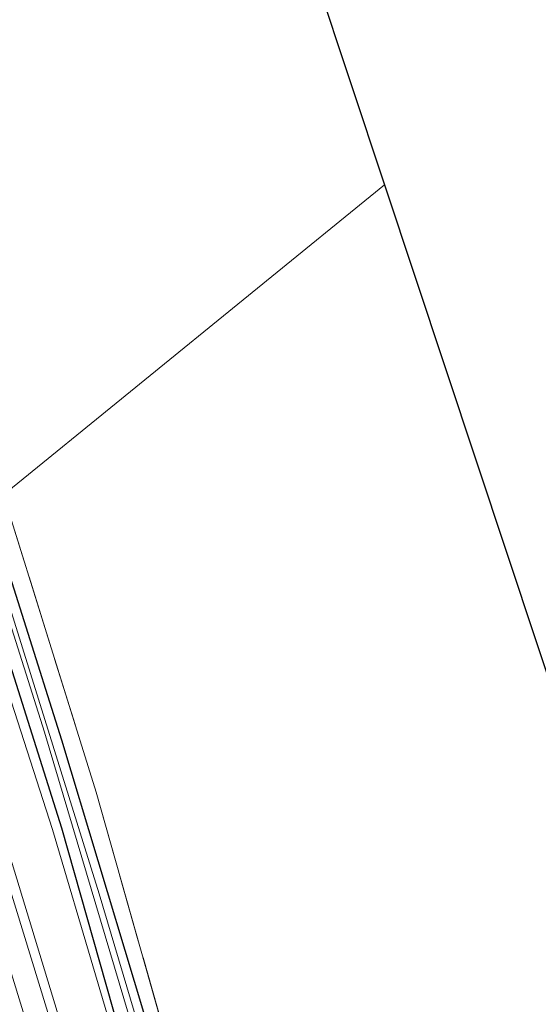
# Model space of a CAD drawing. Units: metres. Extents: x 188722 to 190007, y 410082 to 412501.
# Drawn here: x 189788 to 189849, y 411263 to 411378 of the extents above; entities that cross this region are included whole.
import ezdxf

# ---------------------------------------------------------------- set-up
doc = ezdxf.new("R2010")
doc.units = ezdxf.units.M
doc.linetypes.add('IE-TERREINAFSCHEIDING', pattern=[10, 8, -2])
for name, color, linetype, lineweight in [('B-ME-GR-BOOM-GV-B6', 93, 'Continuous', 18), ('B-ME-GW-KRUINLIJN-L-B1', 93, 'Continuous', 18), ('B-ME-GW-TEENLIJN-L-B1', 93, 'Continuous', 18), ('B-ME-IE-GRASLAND-GV-B6', 93, 'Continuous', 18), ('B-ME-IE-GRONDWERKLIJN-GROND_INGERICHT-GV-B6', 253, 'Continuous', 18), ('B-ME-IE-HULPGEOMETRIE-L-B1', 53, 'Continuous', 18), ('B-ME-IE-TERREINAFSCHEIDING-RASTERHEKWERK-L-B1', 8, 'IE-TERREINAFSCHEIDING', 18), ('B-ME-OG-WATER-GV-B6', 153, 'Continuous', 18)]:
    doc.layers.add(name, color=color, linetype=linetype, lineweight=lineweight)
doc.layers.add('B-ME-GW-INSTEEKWATERGANG-L-B1', color=10, linetype='Continuous')
doc.layers.add('B-ME-KG-KADASTRAAL-OPNAMEDTMGRENS-L-B1', color=10, linetype='Continuous')

msp = doc.modelspace()

# ---------------------------------------------------------------- linework, layer by layer
at = {"layer": 'B-ME-GR-BOOM-GV-B6'}
for points in [[(189780.21, 411320.445, 11.373), (189781.343, 411321.169, 11.437), (189793.091, 411284.005, 11.499), (189803.488, 411247.344, 11.469), (189815.611, 411205.735, 11.452), (189819.75, 411191.916, 11.452), (189824.168, 411180.705, 11.452), (189827.296, 411175.032, 11.452), (189826.758, 411171.433, 11.627), (189825.917, 411170.48, 11.67), (189823.026, 411179.235, 11.495), (189817.597, 411194.59, 11.444), (189814.844, 411203.749, 11.44), (189808.966, 411224.024, 11.432), (189804.445, 411241.958, 11.373), (189802.063, 411250, 11.373), (189792.046, 411283.826, 11.373), (189780.21, 411320.445, 11.373)], [(189775.511, 411318.531, 13.127), (189780.21, 411320.445, 11.373), (189792.046, 411283.826, 11.373), (189802.063, 411250, 11.373), (189804.445, 411241.958, 11.373), (189808.966, 411224.024, 11.432), (189814.844, 411203.749, 11.44), (189817.597, 411194.59, 11.444), (189823.026, 411179.235, 11.495), (189825.917, 411170.48, 11.67), (189828.789, 411162.111, 11.825)], [(189824.668, 411159.106, 14.486), (189818.544, 411176.758, 14.125), (189813.32, 411192.166, 13.595), (189810.157, 411202.339, 13.531), (189802.65, 411228.547, 13.518), (189795.008, 411254.725, 13.561), (189784.634, 411288.683, 13.535), (189775.511, 411318.531, 13.127)]]:
    msp.add_polyline3d(points, dxfattribs=at)
at = {"layer": 'B-ME-GW-INSTEEKWATERGANG-L-B1'}
msp.add_polyline3d([(189781.343, 411321.169, 11.437), (189793.091, 411284.005, 11.499), (189803.488, 411247.344, 11.469), (189815.611, 411205.735, 11.452), (189819.75, 411191.916, 11.452), (189824.168, 411180.705, 11.452), (189827.296, 411175.032, 11.452), (189828.51, 411174.702, 11.452), (189829.488, 411175.009, 11.427), (189830.28, 411175.79, 11.414), (189830.266, 411176.997, 11.414), (189830.008, 411177.62, 11.418), (189825.761, 411186.063, 11.427), (189823.195, 411192.454, 11.316), (189819.037, 411205.75, 11.355), (189813.573, 411225.18, 11.291), (189805.815, 411252.06, 11.397), (189793.144, 411294.242, 11.405), (189784.335, 411322.008, 11.526)], dxfattribs=at)
at = {"layer": 'B-ME-GW-KRUINLIJN-L-B1'}
msp.add_polyline3d([(189774.288, 411317.745, 13.335), (189784.152, 411286.301, 13.463), (189792.229, 411260.093, 13.476), (189800.168, 411233.275, 13.459), (189807.505, 411208.358, 13.463), (189813.791, 411186.721, 13.65), (189819.018, 411171.42, 14.197), (189825.027, 411153.863, 14.456), (189830.674, 411135.978, 14.626), (189835.392, 411120.175, 14.876), (189840.543, 411102.423, 15.05), (189846.871, 411079.9, 14.982), (189854.938, 411052.106, 14.999), (189862.176, 411025.551, 15.059), (189867.674, 411005.966, 15.084)], dxfattribs=at)
at = {"layer": 'B-ME-GW-TEENLIJN-L-B1'}
for points in [[(189802.063, 411250, 11.373), (189792.046, 411283.826, 11.373), (189780.21, 411320.445, 11.373)], [(189771.856, 411316.812, 11.765), (189780.572, 411288.81, 11.902), (189789.949, 411258.295, 11.923), (189799.747, 411225.793, 11.936), (189809.73, 411190.651, 11.983), (189820.001, 411153.662, 11.953), (189830.139, 411118.622, 11.927), (189841.539, 411078.749, 11.915), (189850.96, 411044.909, 11.868), (189859.478, 411014.899, 11.902), (189864.573, 410997.116, 11.885)]]:
    msp.add_polyline3d(points, dxfattribs=at)
at = {"layer": 'B-ME-IE-GRASLAND-GV-B6'}
for points in [[(189784.335, 411322.008, 11.526), (189786.347, 411322.798, 11.462), (189797.137, 411288.175, 11.393), (189806.388, 411255.535, 11.439)], [(189805.324, 411250, 10.592), (189797.499, 411276.342, 10.568), (189788.557, 411304.989, 10.715), (189783.502, 411321.02, 10.749), (189784.335, 411322.008, 11.526), (189793.144, 411294.242, 11.405), (189805.815, 411252.06, 11.397)], [(189805.815, 411252.06, 11.397), (189793.144, 411294.242, 11.405), (189784.335, 411322.008, 11.526)], [(189781.343, 411321.169, 11.437), (189782.953, 411320.788, 10.713), (189791.119, 411295.172, 10.659), (189801.972, 411258.692, 10.659)], [(189803.488, 411247.344, 11.469), (189793.091, 411284.005, 11.499), (189781.343, 411321.169, 11.437)], [(189774.288, 411317.745, 13.335), (189775.511, 411318.531, 13.127), (189784.634, 411288.683, 13.535), (189795.008, 411254.725, 13.561), (189802.65, 411228.547, 13.518), (189810.157, 411202.339, 13.531), (189813.32, 411192.166, 13.595), (189818.544, 411176.758, 14.125), (189824.668, 411159.106, 14.486)], [(189771.856, 411316.812, 11.765), (189774.288, 411317.745, 13.335), (189784.152, 411286.301, 13.463), (189792.229, 411260.093, 13.476), (189800.168, 411233.275, 13.459), (189807.505, 411208.358, 13.463), (189813.791, 411186.721, 13.65), (189819.018, 411171.42, 14.197), (189825.027, 411153.863, 14.456)], [(189825.027, 411153.863, 14.456), (189819.018, 411171.42, 14.197), (189813.791, 411186.721, 13.65), (189807.505, 411208.358, 13.463), (189800.168, 411233.275, 13.459), (189792.229, 411260.093, 13.476), (189784.152, 411286.301, 13.463), (189774.288, 411317.745, 13.335)], [(189771.856, 411316.812, 11.765), (189780.572, 411288.81, 11.902), (189789.949, 411258.295, 11.923), (189799.747, 411225.793, 11.936), (189809.73, 411190.651, 11.983), (189820.001, 411153.662, 11.953)], [(189820.001, 411153.662, 11.953), (189809.73, 411190.651, 11.983), (189799.747, 411225.793, 11.936), (189789.949, 411258.295, 11.923), (189780.572, 411288.81, 11.902), (189771.856, 411316.812, 11.765)]]:
    msp.add_polyline3d(points, dxfattribs=at)
at = {"layer": 'B-ME-IE-GRONDWERKLIJN-GROND_INGERICHT-GV-B6'}
for points in [[(189786.347, 411322.798, 11.462), (189780.002, 411342.613, 11.547), (189773.426, 411362.2, 11.611), (189764.079, 411390.038, 11.56), (189753.493, 411420.632, 11.637), (189746.549, 411440.966, 11.62), (189739.995, 411458.446, 11.739), (189737.529, 411465.23, 11.782), (189736.523, 411466.746, 12.037), (189735.691, 411467.811, 12.046), (189745.705, 411469.943, 11.943), (189758.542, 411472.946, 11.786), (189771.346, 411475.374, 11.858), (189780.443, 411477.302, 11.897), (189802.008, 411452.597, 11.496), (189818.199, 411433.927, 11.485), (189806.726, 411431.094, 11.599), (189830.72, 411358.867, 11.547), (189786.347, 411322.798, 11.462)], [(189786.347, 411322.798, 11.462), (189830.72, 411358.867, 11.547), (189873.374, 411230.466, 11.529), (189850.823, 411211.455, 11.405), (189834.878, 411197.979, 11.461), (189833.268, 411196.662, 11.446), (189817.498, 411216.711, 11.422), (189815.198, 411224.852, 11.452), (189806.388, 411255.535, 11.439), (189797.137, 411288.175, 11.393), (189786.347, 411322.798, 11.462)]]:
    msp.add_polyline3d(points, dxfattribs=at)
at = {"layer": 'B-ME-IE-HULPGEOMETRIE-L-B1'}
msp.add_polyline3d([(189786.347, 411322.798, 11.462), (189830.72, 411358.867, 11.547)], dxfattribs=at)
at = {"layer": 'B-ME-IE-TERREINAFSCHEIDING-RASTERHEKWERK-L-B1'}
msp.add_polyline3d([(189786.347, 411322.798, 11.462), (189797.137, 411288.175, 11.393), (189806.388, 411255.535, 11.439), (189815.198, 411224.852, 11.452), (189817.498, 411216.711, 11.422), (189823.039, 411198.05, 11.384), (189825.198, 411191.44, 11.372), (189825.627, 411190.411, 11.376), (189828.051, 411184.597, 11.401), (189831.468, 411176.772, 11.385)], dxfattribs=at)
at = {"layer": 'B-ME-KG-KADASTRAAL-OPNAMEDTMGRENS-L-B1'}
for points in [[(189940.311, 411464.076, 11.62), (189869.508, 411446.595, 11.617), (189865.943, 411445.715, 11.915), (189861.457, 411444.607, 11.847), (189858.593, 411443.9, 11.58), (189818.199, 411433.927, 11.485), (189806.726, 411431.094, 11.599), (189830.72, 411358.867, 11.547)], [(189830.72, 411358.867, 11.547), (189873.374, 411230.466, 11.529), (189890.812, 411177.972, 11.36), (189891.396, 411176.214, 11.189), (189891.669, 411175.393, 10.524), (189891.934, 411174.596, 10.524), (189892.443, 411173.062, 11.65), (189893.897, 411168.687, 11.781), (189894.754, 411166.107, 11.753), (189896.315, 411161.409, 11.997), (189897.078, 411159.11, 11.047), (189908.181, 411125.687, 11.622), (189908.76, 411123.936, 11.727), (189909.871, 411120.577, 11.692), (189910.623, 411118.303, 11.633), (189911.922, 411114.372, 11.566), (189912.72, 411111.959, 11.587), (189914.715, 411105.927, 11.581), (189915.581, 411103.305, 11.556), (189935.41, 411042.9, 11.448)]]:
    msp.add_polyline3d(points, dxfattribs=at)
at = {"layer": 'B-ME-OG-WATER-GV-B6'}
for points in [[(189782.953, 411320.788, 10.713), (189783.502, 411321.02, 10.749), (189788.557, 411304.989, 10.715), (189797.499, 411276.342, 10.568), (189805.324, 411250, 10.592)], [(189801.972, 411258.692, 10.659), (189791.119, 411295.172, 10.659), (189782.953, 411320.788, 10.713)]]:
    msp.add_polyline3d(points, dxfattribs=at)

doc.saveas('drawing.dxf')
